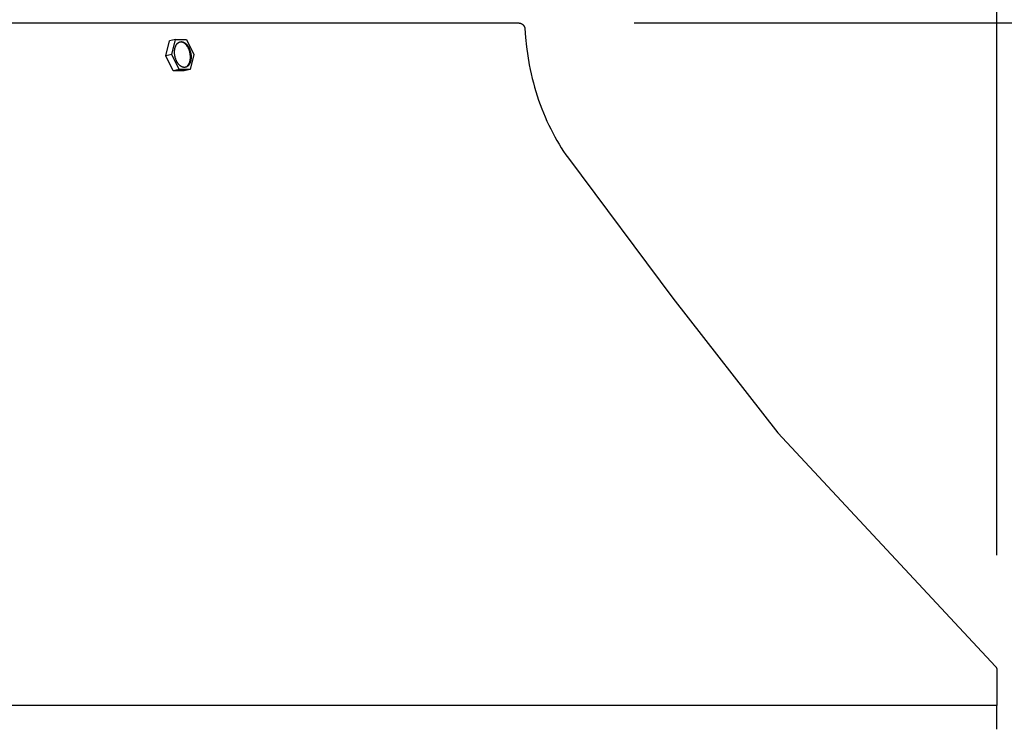
# Model space of a CAD drawing. Units: inches. Extents: x -6.2 to 69.6, y -7.3 to 35.5.
# Drawn here: x 11.5 to 15.7, y 29.9 to 33 of the extents above; entities that cross this region are included whole.
import ezdxf

# ---------------------------------------------------------------- set-up
doc = ezdxf.new("R2010")
doc.units = ezdxf.units.IN
doc.header["$MEASUREMENT"] = 0
doc.layers.add('Dimension (ANSI)', color=5, linetype='Continuous', lineweight=25)
doc.layers.add('PV', color=250, linetype='Continuous')
doc.styles.add('Arial', font='arial.ttf')
doc.dimstyles.new('Dimensions', dxfattribs={"dimtxt": 0.089844, "dimasz": 0.125, "dimexe": 0.0625, "dimexo": 0.125, "dimgap": 0.09, "dimtad": 0, "dimtih": 1, "dimtoh": 1, "dimzin": 0, "dimdsep": 46, "dimlunit": 5, "dimtxsty": 'Arial', "dimcen": 0, "dimadec": 0, "dimazin": 0, "dimtfac": 1, "dimtofl": 0, "dimtmove": 0, "dimatfit": 3, "dimfxl": 1, "dimfrac": 2, "dimtolj": 1, "dimtzin": 0, "dimarcsym": 0})

# ---------------------------------------------------------------- blocks, each defined once
blk = doc.blocks.new('*D10')
at = {"layer": 'Defpoints', "color": 0, "transparency": 16777216}
for p in [(13.6314, 32.9504), (18.8632, 32.9504), (16.1753, 23.6704)]:
    blk.add_point(p, dxfattribs=at)
at = {"layer": 'Dimension (ANSI)', "color": 0, "lineweight": -2, "transparency": 16777216}
for p, q in [((14.1314, 32.9504), (19.1132, 32.9504)), ((18.8632, 32.4504), (18.8632, 29.8054)), ((18.8632, 24.1704), (18.8632, 26.8154)), ((16.6753, 23.6704), (19.1132, 23.6704))]:
    blk.add_line(p, q, dxfattribs=at)
at = {"layer": 'Dimension (ANSI)', "color": 0, "transparency": 16777216}
for points in [[(18.7799, 32.4504), (18.9465, 32.4504), (18.8632, 32.9504)], [(18.7799, 24.1704), (18.9465, 24.1704), (18.8632, 23.6704)]]:
    blk.add_solid(points, dxfattribs=at)
at = {"layer": 'Dimension (ANSI)', "color": 0, "transparency": 16777216, "insert": (18.8632, 28.3104), "char_height": 0.359375, "attachment_point": 5, "style": 'Arial'}
blk.add_mtext('\\A1;Overall \\PHeight\\P9 1/4"\\P [23.57 cm]', dxfattribs=at)
blk = doc.blocks.new('*D11')
at = {"layer": 'Defpoints', "color": 0, "transparency": 16777216}
for p in [(-2.4464, 33.7831), (-2.4464, 30.1436), (15.7036, 30.1436)]:
    blk.add_point(p, dxfattribs=at)
at = {"layer": 'Dimension (ANSI)', "color": 0, "lineweight": -2, "transparency": 16777216}
for p, q in [((-2.4464, 30.6436), (-2.4464, 34.0331)), ((15.7036, 30.6436), (15.7036, 34.0331)), ((-1.9464, 33.7831), (3.0973, 33.7831)), ((15.2036, 33.7831), (10.1598, 33.7831))]:
    blk.add_line(p, q, dxfattribs=at)
at = {"layer": 'Dimension (ANSI)', "color": 0, "transparency": 16777216}
for points in [[(-1.9464, 33.8664), (-1.9464, 33.6997), (-2.4464, 33.7831)], [(15.2036, 33.8664), (15.2036, 33.6997), (15.7036, 33.7831)]]:
    blk.add_solid(points, dxfattribs=at)
at = {"layer": 'Dimension (ANSI)', "color": 0, "transparency": 16777216, "insert": (6.6286, 33.7831), "char_height": 0.359375, "attachment_point": 5, "style": 'Arial'}
blk.add_mtext('\\A1;Head Width = 18" [46.10 cm]', dxfattribs=at)

msp = doc.modelspace()

# ---------------------------------------------------------------- linework, layer by layer
at = {"layer": 'PV'}
for points in [[(-0.3734, 32.9505), (13.6306, 32.9505)], [(13.6306, 32.9505), (13.6311, 32.9504), (13.6317, 32.9504), (13.6323, 32.9504), (13.6328, 32.9504), (13.6334, 32.9503), (13.634, 32.9502), (13.6346, 32.9502), (13.6351, 32.9501), (13.6357, 32.95), (13.6363, 32.9498), (13.6369, 32.9497), (13.6375, 32.9496), (13.6381, 32.9494), (13.6386, 32.9492), (13.6392, 32.949), (13.6398, 32.9488), (13.6404, 32.9486), (13.641, 32.9484), (13.6415, 32.9481), (13.6421, 32.9479), (13.6427, 32.9476), (13.6432, 32.9473), (13.6438, 32.947), (13.6443, 32.9467), (13.6448, 32.9464), (13.6454, 32.946), (13.6459, 32.9457), (13.6464, 32.9453), (13.6469, 32.9449), (13.6474, 32.9445), (13.6479, 32.9441), (13.6484, 32.9437), (13.6489, 32.9433), (13.6494, 32.9428), (13.6498, 32.9424), (13.6502, 32.9419), (13.6507, 32.9415), (13.6511, 32.941), (13.6515, 32.9405), (13.6519, 32.94), (13.6523, 32.9395), (13.6526, 32.939), (13.653, 32.9385), (13.6533, 32.938), (13.6537, 32.9374), (13.654, 32.9369), (13.6543, 32.9363), (13.6546, 32.9358), (13.6549, 32.9353), (13.6551, 32.9347), (13.6554, 32.9341), (13.6556, 32.9336), (13.6558, 32.933), (13.656, 32.9325), (13.6562, 32.9319), (13.6564, 32.9313), (13.6566, 32.9308), (13.6567, 32.9302), (13.6568, 32.9296), (13.657, 32.9291), (13.6571, 32.9285), (13.6572, 32.928), (13.6573, 32.9274), (13.6574, 32.9268)], [(13.6574, 32.9268), (13.6602, 32.887), (13.6643, 32.8473), (13.6698, 32.8077), (13.6766, 32.7684), (13.6805, 32.7488), (13.6847, 32.7294), (13.6893, 32.7101), (13.6942, 32.6909), (13.6995, 32.6718), (13.7051, 32.6529), (13.711, 32.6341), (13.7172, 32.6155), (13.7237, 32.5971), (13.7306, 32.5789), (13.7377, 32.5609), (13.7452, 32.5431), (13.753, 32.5255), (13.7611, 32.5081), (13.7694, 32.491), (13.7781, 32.4742), (13.787, 32.4576), (13.7962, 32.4413), (13.8056, 32.4252), (13.8153, 32.4095), (13.8253, 32.394), (13.8355, 32.3788), (13.8459, 32.364), (14.2994, 31.7575), (14.754, 31.1744), (15.6973, 30.1609), (15.6976, 30.1604), (15.698, 30.16), (15.6983, 30.1595), (15.6987, 30.159), (15.699, 30.1586), (15.6993, 30.1581), (15.6996, 30.1576), (15.6999, 30.1571), (15.7002, 30.1566), (15.7005, 30.156), (15.7008, 30.1555), (15.701, 30.155), (15.7013, 30.1544), (15.7015, 30.1539), (15.7017, 30.1533), (15.7019, 30.1528), (15.7021, 30.1522), (15.7023, 30.1516), (15.7025, 30.1511), (15.7027, 30.1505), (15.7028, 30.1499), (15.7029, 30.1494), (15.7031, 30.1488), (15.7032, 30.1482), (15.7033, 30.1476), (15.7033, 30.147), (15.7034, 30.1465), (15.7035, 30.1459), (15.7035, 30.1453), (15.7035, 30.1447), (15.7036, 30.1441), (15.7036, 30.1436), (15.7036, 29.9917)], [(12.1011, 32.8081), (12.117, 32.873)], [(12.1434, 32.8783), (12.117, 32.873)], [(12.1275, 32.8134), (12.1434, 32.8783)], [(12.1434, 32.8783), (12.191, 32.8783)], [(12.1888, 32.7597), (12.1894, 32.76), (12.1901, 32.7604), (12.1907, 32.7608), (12.1914, 32.7612), (12.192, 32.7617), (12.1926, 32.7621), (12.1933, 32.7626), (12.1939, 32.7632), (12.1945, 32.7637), (12.1951, 32.7643), (12.1957, 32.7649), (12.1963, 32.7655), (12.1969, 32.7662), (12.1974, 32.7669), (12.198, 32.7676), (12.1985, 32.7683), (12.1991, 32.7691), (12.1996, 32.7698), (12.2001, 32.7706), (12.2006, 32.7715), (12.2011, 32.7723), (12.2016, 32.7732), (12.202, 32.7741), (12.2024, 32.775), (12.2029, 32.7759), (12.2033, 32.7769), (12.2037, 32.7778), (12.2041, 32.7788), (12.2044, 32.7798), (12.2048, 32.7808), (12.2051, 32.7819), (12.2054, 32.7829), (12.2057, 32.784), (12.206, 32.7851), (12.2062, 32.7862), (12.2065, 32.7873), (12.2069, 32.7895), (12.2072, 32.7918), (12.2075, 32.7941), (12.2077, 32.7964), (12.2079, 32.7987), (12.208, 32.801), (12.208, 32.8034), (12.2079, 32.8057), (12.2078, 32.808), (12.2076, 32.8103), (12.2074, 32.8126), (12.2071, 32.8148), (12.2067, 32.817), (12.2064, 32.8192), (12.2059, 32.8213), (12.2054, 32.8235), (12.2048, 32.8257), (12.2042, 32.8279), (12.2035, 32.8302), (12.2028, 32.8324), (12.2019, 32.8346), (12.201, 32.8368), (12.2001, 32.8389), (12.1991, 32.8411), (12.198, 32.8432), (12.1969, 32.8452), (12.1957, 32.8472), (12.1944, 32.8492), (12.1938, 32.8501), (12.1931, 32.851), (12.1924, 32.8519), (12.1918, 32.8528), (12.1911, 32.8537), (12.1904, 32.8546), (12.1897, 32.8554), (12.1889, 32.8562), (12.1882, 32.857), (12.1875, 32.8577), (12.1867, 32.8585), (12.186, 32.8592), (12.1852, 32.8599), (12.1845, 32.8605), (12.1837, 32.8612), (12.1829, 32.8618), (12.1821, 32.8624), (12.1814, 32.8629), (12.1806, 32.8635), (12.1798, 32.864), (12.179, 32.8645), (12.1782, 32.8649), (12.1774, 32.8653), (12.1766, 32.8657), (12.1758, 32.8661), (12.175, 32.8664), (12.1743, 32.8668), (12.1735, 32.867), (12.1727, 32.8673), (12.1719, 32.8675), (12.1712, 32.8677), (12.1704, 32.8679), (12.1696, 32.8681), (12.1689, 32.8682), (12.1681, 32.8683), (12.1674, 32.8684)], [(12.191, 32.8783), (12.2226, 32.8135)], [(12.1275, 32.8134), (12.1011, 32.8081)], [(12.1327, 32.7433), (12.1011, 32.8081)], [(12.1591, 32.7486), (12.1275, 32.8134)], [(12.2226, 32.8135), (12.2067, 32.7487)], [(12.1591, 32.7486), (12.1327, 32.7433)], [(12.1802, 32.7434), (12.1327, 32.7433)], [(12.2067, 32.7487), (12.1591, 32.7486)], [(12.2067, 32.7487), (12.1802, 32.7434)], [(15.7036, 29.9917), (-2.4459, 29.9917)], [(15.7016, 29.9917), (15.7016, 29.8885)]]:
    msp.add_lwpolyline(points, dxfattribs=at)
msp.add_lwpolyline([(12.1407, 32.8072), (12.1403, 32.8096), (12.1399, 32.8121), (12.1396, 32.8147), (12.1394, 32.8173), (12.1392, 32.82), (12.1391, 32.8226), (12.1391, 32.8253), (12.1392, 32.8279), (12.1394, 32.8306), (12.1395, 32.8319), (12.1397, 32.8332), (12.1398, 32.8346), (12.14, 32.8359), (12.1402, 32.8371), (12.1405, 32.8384), (12.1408, 32.8397), (12.141, 32.8409), (12.1413, 32.8422), (12.1417, 32.8434), (12.142, 32.8446), (12.1424, 32.8458), (12.1428, 32.8469), (12.1432, 32.8481), (12.1437, 32.8492), (12.1442, 32.8503), (12.1446, 32.8513), (12.1451, 32.8524), (12.1457, 32.8534), (12.1462, 32.8544), (12.1468, 32.8553), (12.1473, 32.8563), (12.1479, 32.8572), (12.1486, 32.858), (12.1492, 32.8589), (12.1498, 32.8596), (12.1505, 32.8604), (12.1511, 32.8611), (12.1518, 32.8619), (12.1525, 32.8625), (12.1532, 32.8632), (12.1539, 32.8638), (12.1546, 32.8643), (12.155, 32.8646), (12.1554, 32.8649), (12.1557, 32.8651), (12.1561, 32.8653), (12.1565, 32.8656), (12.1568, 32.8658), (12.1572, 32.866), (12.1576, 32.8662), (12.1579, 32.8665), (12.1583, 32.8666), (12.1587, 32.8668), (12.1591, 32.867), (12.1595, 32.8672), (12.1598, 32.8674), (12.1602, 32.8675), (12.1606, 32.8677), (12.161, 32.8678), (12.1613, 32.8679), (12.1617, 32.8681), (12.1621, 32.8682), (12.1625, 32.8683), (12.1629, 32.8684), (12.1633, 32.8685), (12.1636, 32.8686), (12.164, 32.8686), (12.1644, 32.8687), (12.1648, 32.8688), (12.1652, 32.8688), (12.1655, 32.8689), (12.1659, 32.8689), (12.1663, 32.869), (12.1667, 32.869), (12.1671, 32.869), (12.1675, 32.8691), (12.1679, 32.8691), (12.1683, 32.8691), (12.1687, 32.8691), (12.1691, 32.8691), (12.1696, 32.869), (12.17, 32.869), (12.1704, 32.869), (12.1708, 32.8689), (12.1712, 32.8689), (12.1717, 32.8688), (12.1721, 32.8688), (12.1725, 32.8687), (12.1729, 32.8686), (12.1734, 32.8685), (12.1742, 32.8683), (12.1751, 32.8681), (12.176, 32.8678), (12.1769, 32.8675), (12.1778, 32.8672), (12.1787, 32.8668), (12.1796, 32.8664), (12.1805, 32.8659), (12.1813, 32.8654), (12.1822, 32.8649), (12.1831, 32.8644), (12.184, 32.8638), (12.1849, 32.8632), (12.1858, 32.8625), (12.1867, 32.8618), (12.1875, 32.8611), (12.1884, 32.8603), (12.1893, 32.8595), (12.1901, 32.8587), (12.191, 32.8579), (12.1918, 32.857), (12.1926, 32.8561), (12.1934, 32.8551), (12.1942, 32.8542), (12.195, 32.8532), (12.1957, 32.8522), (12.1965, 32.8511), (12.1972, 32.8501), (12.1979, 32.849), (12.1986, 32.8479), (12.1993, 32.8467), (12.2, 32.8456), (12.2006, 32.8444), (12.2013, 32.8433), (12.2019, 32.8421), (12.203, 32.8397), (12.2041, 32.8372), (12.2051, 32.8347), (12.206, 32.8322), (12.2069, 32.8297), (12.2076, 32.8272), (12.2083, 32.8247), (12.2089, 32.8222), (12.2094, 32.8198), (12.2098, 32.8173), (12.2102, 32.8148), (12.2105, 32.8122), (12.2107, 32.8096), (12.2109, 32.807), (12.211, 32.8043), (12.211, 32.8016), (12.2109, 32.799), (12.2107, 32.7963), (12.2106, 32.795), (12.2104, 32.7937), (12.2103, 32.7924), (12.2101, 32.7911), (12.2099, 32.7898), (12.2096, 32.7885), (12.2093, 32.7872), (12.2091, 32.786), (12.2087, 32.7847), (12.2084, 32.7835), (12.2081, 32.7823), (12.2077, 32.7811), (12.2073, 32.78), (12.2069, 32.7788), (12.2064, 32.7777), (12.2059, 32.7766), (12.2055, 32.7756), (12.205, 32.7745), (12.2044, 32.7735), (12.2039, 32.7725), (12.2033, 32.7716), (12.2028, 32.7707), (12.2022, 32.7698), (12.2015, 32.7689), (12.2009, 32.7681), (12.2003, 32.7673), (12.1996, 32.7665), (12.199, 32.7658), (12.1983, 32.7651), (12.1976, 32.7644), (12.1969, 32.7638), (12.1962, 32.7632), (12.1955, 32.7626), (12.1951, 32.7623), (12.1947, 32.7621), (12.1944, 32.7618), (12.194, 32.7616), (12.1936, 32.7613), (12.1933, 32.7611), (12.1929, 32.7609), (12.1925, 32.7607), (12.1921, 32.7605), (12.1918, 32.7603), (12.1914, 32.7601), (12.191, 32.7599), (12.1906, 32.7597), (12.1903, 32.7596), (12.1899, 32.7594), (12.1895, 32.7593), (12.1891, 32.7591), (12.1887, 32.759), (12.1884, 32.7589), (12.188, 32.7587), (12.1876, 32.7586), (12.1872, 32.7585), (12.1868, 32.7584), (12.1865, 32.7584), (12.1861, 32.7583), (12.1857, 32.7582), (12.1853, 32.7581), (12.1849, 32.7581), (12.1846, 32.758), (12.1842, 32.758), (12.1838, 32.7579), (12.1834, 32.7579), (12.183, 32.7579), (12.1826, 32.7579), (12.1822, 32.7578), (12.1818, 32.7578), (12.1814, 32.7578), (12.1809, 32.7579), (12.1805, 32.7579), (12.1801, 32.7579), (12.1797, 32.7579), (12.1793, 32.758), (12.1789, 32.758), (12.1784, 32.7581), (12.178, 32.7581), (12.1776, 32.7582), (12.1772, 32.7583), (12.1767, 32.7584), (12.1759, 32.7586), (12.175, 32.7588), (12.1741, 32.7591), (12.1732, 32.7594), (12.1723, 32.7598), (12.1714, 32.7601), (12.1705, 32.7606), (12.1696, 32.761), (12.1688, 32.7615), (12.1679, 32.762), (12.167, 32.7626), (12.1661, 32.7631), (12.1652, 32.7638), (12.1643, 32.7644), (12.1634, 32.7651), (12.1626, 32.7658), (12.1617, 32.7666), (12.1608, 32.7674), (12.16, 32.7682), (12.1591, 32.769), (12.1583, 32.7699), (12.1575, 32.7708), (12.1567, 32.7718), (12.1559, 32.7727), (12.1551, 32.7737), (12.1544, 32.7748), (12.1536, 32.7758), (12.1529, 32.7769), (12.1522, 32.7779), (12.1515, 32.7791), (12.1508, 32.7802), (12.1501, 32.7813), (12.1495, 32.7825), (12.1488, 32.7837), (12.1482, 32.7848), (12.1471, 32.7873), (12.146, 32.7897), (12.145, 32.7922), (12.1441, 32.7947), (12.1432, 32.7972), (12.1425, 32.7997), (12.1418, 32.8022), (12.1412, 32.8047)], close=True, dxfattribs=at)

# ---------------------------------------------------------------- dimensions: what is measured, and where the dimension line sits
at = {"layer": 'Dimension (ANSI)'}
dim = msp.add_linear_dim(base=(-2.4464, 33.7831), p1=(15.7036, 30.1436), p2=(-2.4464, 30.1436), text='Head Width = <>', dimstyle='Dimensions', override={"dimdec": 0, "dimpost": '"'}, dxfattribs=at)
dim.commit()
dim.dimension.update_dxf_attribs({"geometry": '*D11', "text_midpoint": (6.6286, 33.7831), "dimtype": 160})
dim = msp.add_linear_dim(base=(18.8632, 32.9504), p1=(16.1753, 23.6704), p2=(13.6314, 32.9504), angle=90, text='Overall \\PHeight\\P<>\\P[]', dimstyle='Dimensions', override={"dimpost": '"'}, dxfattribs=at)
dim.commit()
dim.dimension.update_dxf_attribs({"geometry": '*D10', "text_midpoint": (18.8632, 28.3104), "dimtype": 160})

doc.saveas('drawing.dxf')
